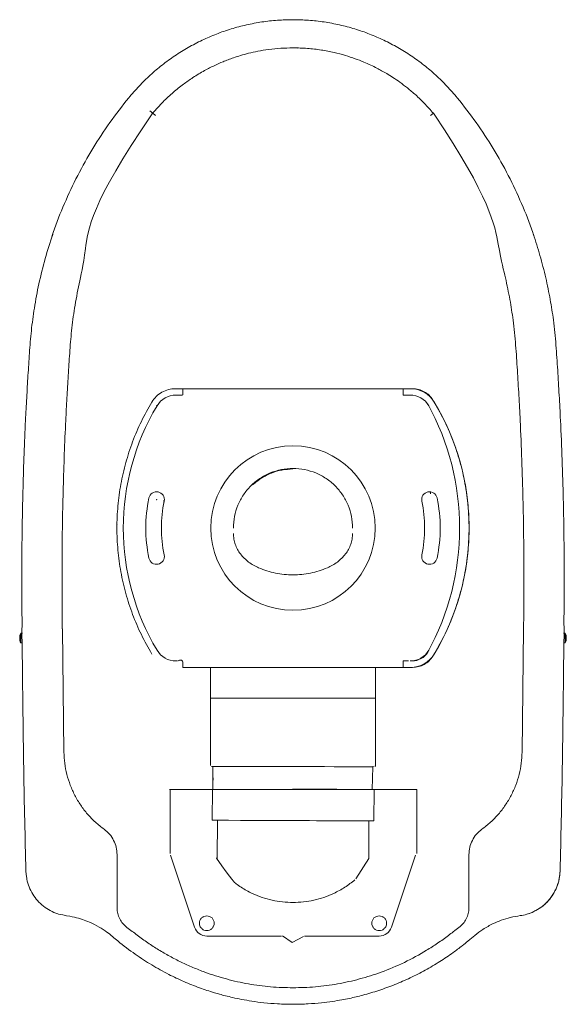
# Model space of a CAD drawing. Units: inches. Extents: x 3952 to 6838, y 0 to 1561.
# Drawn here: x 6540 to 6838, y 45 to 582 of the extents above; entities that cross this region are included whole.
import ezdxf

# ---------------------------------------------------------------- set-up
doc = ezdxf.new("R2010")
doc.units = ezdxf.units.IN
doc.header["$MEASUREMENT"] = 0
doc.layers.add('PIC01', color=7, linetype='Continuous')

msp = doc.modelspace()

# ---------------------------------------------------------------- linework, layer by layer
at = {"layer": 'PIC01', "color": 7, "linetype": 'Continuous', "lineweight": 20}
for p, q in [((6689.37, 566.66), (6687.76, 566.57)), ((6691.65, 566.53), (6689.37, 566.66)), ((6612.87, 530.96), (6611.36, 532.23)), ((6613.94, 532.14), (6612.85, 530.97)), ((6765.89, 530.97), (6765.14, 531.78)), ((6612.85, 530.97), (6612.24, 530.19)), ((6612.87, 530.96), (6612.85, 530.97)), ((6614.38, 529.69), (6612.87, 530.96)), ((6765.9, 530.98), (6764.36, 529.69)), ((6766.67, 529.98), (6765.89, 530.97)), ((6558.36, 464.91), (6558.02, 463.81)), ((6626.37, 380.77), (6625.28, 380.77)), ((6625.56, 377.27), (6626.37, 377.27)), ((6629.37, 380.77), (6626.37, 380.77)), ((6632.37, 380.77), (6629.37, 380.77)), ((6629.37, 380.77), (6629.37, 377.77)), ((6632.37, 380.77), (6746.37, 380.77)), ((6689.37, 380.77), (6746.37, 380.77)), ((6746.37, 380.77), (6749.37, 380.77)), ((6752.37, 380.77), (6749.37, 380.77)), ((6749.37, 380.77), (6749.37, 377.77)), ((6749.37, 380.77), (6749.37, 377.27)), ((6749.37, 377.27), (6752.37, 377.27)), ((6753.47, 380.77), (6752.37, 380.77)), ((6754.59, 380.77), (6752.37, 380.77)), ((6752.37, 377.27), (6754.31, 377.27)), ((6614.83, 371.68), (6615.26, 371.42)), ((6783.07, 328.5), (6783.36, 328.94)), ((6764.31, 323.4), (6764.24, 324.49)), ((6619.06, 319.62), (6618.71, 319.61)), ((6619.05, 318.85), (6618.71, 319.61)), ((6593.5, 306.47), (6593.39, 306.75)), ((6593.39, 302.75), (6593.46, 302.75)), ((6541.87, 247.44), (6540.97, 247.44)), ((6540.97, 247.44), (6540.97, 244.77)), ((6541.62, 249.77), (6541.81, 227.42)), ((6564.48, 182.6), (6563.65, 249.74)), ((6814.27, 182.6), (6815.1, 249.74)), ((6837.78, 247.44), (6836.87, 247.44)), ((6836.93, 227.42), (6837.13, 249.77)), ((6837.78, 247.44), (6837.78, 244.77)), ((6540.97, 244.77), (6540.97, 242.1)), ((6540.97, 242.1), (6541.87, 242.1)), ((6836.87, 242.1), (6837.78, 242.1)), ((6837.78, 244.77), (6837.78, 242.1)), ((6626.37, 232.27), (6625.56, 232.27)), ((6629.37, 228.77), (6629.37, 231.77)), ((6752.37, 232.27), (6749.37, 232.27)), ((6749.37, 232.27), (6749.37, 228.77)), ((6749.37, 231.77), (6749.37, 228.77)), ((6541.81, 227.42), (6542.13, 204.91)), ((6632.37, 228.77), (6629.37, 228.77)), ((6746.37, 228.77), (6632.37, 228.77)), ((6643.28, 228.77), (6643.25, 228.74)), ((6644.37, 228.77), (6644.37, 212.07)), ((6746.37, 228.77), (6689.37, 228.77)), ((6734.37, 228.77), (6734.37, 212.27)), ((6749.37, 228.77), (6746.37, 228.77)), ((6749.37, 228.77), (6752.37, 228.77)), ((6752.37, 228.77), (6753.47, 228.77)), ((6752.37, 228.77), (6754.59, 228.77)), ((6836.62, 204.91), (6836.93, 227.42)), ((6644.37, 212.27), (6644.37, 175.27)), ((6734.37, 175.27), (6734.37, 212.27)), ((6732.62, 162.27), (6732.94, 174.53)), ((6638.41, 162.27), (6622.03, 162.27)), ((6622.37, 162.27), (6622.37, 127.26)), ((6756.89, 162.27), (6638.41, 162.27)), ((6645.3, 145.5), (6645.57, 162.27)), ((6733.56, 162.27), (6733.45, 145.14)), ((6756.89, 162.27), (6756.88, 127.37)), ((6648.19, 145.47), (6647.95, 124.64)), ((6730.8, 124.64), (6730.68, 145.15)), ((6593.47, 126.7), (6593.47, 97.59)), ((6635.74, 87.03), (6622.53, 126.3)), ((6723.7, 113.45), (6730.8, 124.64)), ((6756.22, 126.3), (6743.01, 87.03)), ((6785.28, 97.59), (6785.28, 126.7)), ((6543.76, 117.7), (6544.12, 114.59)), ((6834.64, 114.67), (6834.98, 117.7)), ((6834.74, 114.99), (6834.81, 115.36)), ((6683.04, 82.27), (6642.37, 82.27)), ((6688.99, 78.67), (6683.64, 82.47)), ((6695.11, 82.07), (6688.99, 78.67)), ((6736.37, 82.27), (6695.71, 82.27)), ((6687.46, 45.11), (6689.37, 45.04)), ((6689.37, 45.04), (6691.25, 45.11)), ((6689.37, 45.06), (6689.37, 45.04))]:
    msp.add_line(p, q, dxfattribs=at)
at = {"layer": 'PIC01', "color": 7, "linetype": 'Continuous', "lineweight": 20, "flags": 128}
for points in [[(6764.6, 324.47), (6764.4, 323.97), (6764.31, 323.4)], [(6645.59, 162.27), (6645.64, 165.41), (6645.7, 168.56)]]:
    msp.add_lwpolyline(points, dxfattribs=at)
at = {"layer": 'PIC01', "color": 7, "linetype": 'Continuous', "lineweight": 20}
msp.add_circle((6689.37, 304.77), 44.84, dxfattribs=at)
for centre, radius, start, end in [((6625.56, 365.27), 12, 90, 149.1554), ((6628.87, 377.77), 0.5, 270, 0), ((6753.18, 365.27), 12, 30.8446, 90), ((6753.47, 365.77), 15, 30.9819, 90), ((6726.87, 304.77), 130, 149.1554, 210.8446), ((6639.61, 304.77), 140.61, 331.2144, 28.7856), ((6651.87, 304.77), 133.5, 329.0181, 30.9819), ((6614.98, 320.3), 4.25, 348.2057, 168.2057), ((6763.77, 320.3), 4.25, 11.7943, 191.7943), ((6689.37, 304.77), 80.25, 168.2057, 191.7943), ((6689.37, 304.77), 71.75, 168.2057, 191.7943), ((6689.37, 304.77), 71.75, 348.2057, 11.7943), ((6689.37, 304.77), 80.25, 348.2057, 11.7943), ((6614.98, 289.23), 4.25, 191.7943, 11.7943), ((6763.77, 289.23), 4.25, 168.2057, 348.2057), ((6546.65, 244.77), 6.28, 154.8212, 180), ((6832.09, 244.77), 6.28, 334.8212, 25.1788), ((6546.65, 244.77), 6.28, 180, 205.1788), ((6625.56, 244.27), 12, 210.8446, 270), ((6753.18, 244.27), 12, 270, 329.1554), ((6754.31, 242.27), 10, 270, 328.6118), ((6628.03, 231.42), 1.38, 14.5474, 142.2138), ((6753.47, 243.77), 15, 270, 329.0181), ((6642.37, 89.27), 7, 198.5923, 270), ((6736.37, 89.27), 7, 270, 341.4077)]:
    msp.add_arc(centre, radius, start, end, dxfattribs=at)
for points, knots in [([(6689.37, 581.99), (6686.55, 581.93), (6680.87, 581.81), (6672.38, 580.83), (6663.96, 579.26), (6655.68, 577.06), (6647.62, 574.26), (6639.78, 570.87), (6632.19, 566.9), (6624.91, 562.38), (6617.99, 557.35), (6611.48, 551.82), (6605.38, 545.82), (6597.95, 537.23), (6589.39, 525.99), (6580.1, 511.87), (6571.81, 497.11), (6564.69, 481.76), (6560.22, 470.97), (6558.47, 465.25), (6558.36, 464.91)], [0, 0, 0, 0, 0.045064, 0.090437, 0.136146, 0.181594, 0.226842, 0.272139, 0.317669, 0.363275, 0.40869, 0.453929, 0.499394, 0.544969, 0.634936, 0.724553, 0.81429, 0.904471, 0.994412, 1, 1, 1, 1]), ([(6820.51, 464.51), (6820.36, 464.98), (6818.57, 470.84), (6814.06, 481.76), (6806.94, 497.11), (6798.65, 511.87), (6789.36, 525.99), (6780.8, 537.23), (6773.36, 545.82), (6767.27, 551.82), (6760.75, 557.35), (6753.83, 562.38), (6746.55, 566.9), (6738.96, 570.87), (6731.13, 574.26), (6723.06, 577.06), (6714.79, 579.26), (6706.36, 580.83), (6697.87, 581.81), (6692.2, 581.93), (6689.37, 581.99)], [0, 0, 0, 0, 0.007821, 0.09756, 0.187539, 0.277074, 0.36649, 0.456255, 0.501727, 0.547091, 0.592227, 0.63754, 0.683044, 0.728472, 0.773667, 0.818814, 0.86416, 0.909766, 0.955037, 1, 1, 1, 1]), ([(6689.37, 566.62), (6687.13, 566.58), (6682.7, 566.51), (6676.32, 565.84), (6670.46, 564.89), (6665.32, 563.74), (6660.91, 562.53), (6657.21, 561.34), (6654.07, 560.21), (6650.62, 558.84), (6646.31, 556.94), (6640.8, 554.11), (6635.08, 550.68), (6629.39, 546.72), (6623.93, 542.32), (6618.27, 537.1), (6614.72, 533.07), (6612.87, 530.96)], [0, 0, 0, 0, 0.077001, 0.152588, 0.220726, 0.281221, 0.333654, 0.378184, 0.414936, 0.448848, 0.505781, 0.576901, 0.662175, 0.735075, 0.815354, 0.903455, 1, 1, 1, 1]), ([(6765.88, 530.96), (6764.28, 532.79), (6761.23, 536.27), (6756.46, 540.83), (6751.97, 544.65), (6747.8, 547.81), (6744.02, 550.39), (6740.7, 552.46), (6737.78, 554.14), (6734.89, 555.68), (6731.63, 557.29), (6727.71, 559.03), (6723.08, 560.83), (6717.71, 562.6), (6711.57, 564.22), (6704.65, 565.55), (6697.16, 566.47), (6691.98, 566.57), (6689.37, 566.62)], [0, 0, 0, 0, 0.083716, 0.159152, 0.226741, 0.286757, 0.3393, 0.384176, 0.421273, 0.455438, 0.496981, 0.546159, 0.603057, 0.667819, 0.740727, 0.821757, 0.9102, 1, 1, 1, 1]), ([(6612.24, 530.19), (6578.86, 481.47), (6576.01, 451.64), (6572.72, 438.19), (6570.23, 425.03), (6568.53, 412.41), (6567.6, 400.13), (6566.81, 387.91), (6566.09, 375.7), (6565.35, 361.45), (6564.66, 345.17), (6564.07, 326.9), (6563.77, 313.17), (6563.63, 303.99), (6563.57, 299.35), (6563.52, 294.62), (6563.49, 289.42), (6563.47, 283.43), (6563.47, 276.44), (6563.49, 268.45), (6563.53, 259.44), (6563.57, 253.09), (6563.59, 249.74)], [0, 0, 0, 0, 0.063636, 0.12959, 0.19152, 0.249002, 0.305668, 0.362036, 0.418504, 0.475059, 0.559559, 0.644076, 0.728056, 0.749721, 0.771134, 0.792292, 0.815257, 0.843103, 0.87523, 0.912091, 0.953683, 1, 1, 1, 1]), ([(6815.1, 249.74), (6815.12, 252.85), (6815.16, 258.78), (6815.2, 267.22), (6815.22, 274.79), (6815.23, 281.48), (6815.21, 287.3), (6815.19, 292.28), (6815.13, 299.21), (6815.01, 308.48), (6814.57, 330.72), (6813.74, 353.66), (6812.53, 377.16), (6811.69, 390.84), (6810.83, 404.54), (6809.57, 417.39), (6807.66, 429.62), (6805.23, 441.36), (6802.19, 453.26), (6796.82, 484.94), (6766.67, 529.98)], [0, 0, 0, 0, 0.043034, 0.082021, 0.116955, 0.147833, 0.174655, 0.197418, 0.216882, 0.270529, 0.325738, 0.524936, 0.588273, 0.651498, 0.714666, 0.778273, 0.830202, 0.885992, 0.944187, 1, 1, 1, 1]), ([(6558.34, 464.95), (6556.94, 460.57), (6554.09, 451.66), (6550.79, 438.21), (6548.31, 425.05), (6546.61, 412.44), (6545.67, 400.15), (6544.88, 387.94), (6544.17, 375.72), (6543.43, 361.47), (6542.73, 345.19), (6542.15, 326.93), (6541.85, 313.2), (6541.71, 304.02), (6541.65, 299.38), (6541.6, 294.65), (6541.57, 289.45), (6541.55, 283.46), (6541.54, 276.46), (6541.56, 268.47), (6541.61, 259.46), (6541.65, 253.11), (6541.62, 249.77)], [0, 0, 0, 0, 0.063636, 0.12959, 0.19152, 0.249002, 0.305668, 0.362036, 0.418504, 0.475059, 0.559559, 0.644076, 0.728056, 0.749721, 0.771134, 0.792292, 0.815257, 0.843103, 0.87523, 0.912091, 0.953683, 1, 1, 1, 1]), ([(6837.13, 249.77), (6837.09, 252.88), (6837.13, 258.8), (6837.17, 267.25), (6837.2, 274.82), (6837.2, 281.51), (6837.19, 287.32), (6837.16, 292.31), (6837.1, 299.23), (6836.98, 308.5), (6836.54, 330.75), (6835.72, 353.69), (6834.5, 377.19), (6833.67, 390.87), (6832.81, 404.56), (6831.55, 417.42), (6829.63, 429.65), (6827.21, 441.39), (6824.16, 453.28), (6821.64, 461.11), (6820.41, 464.95)], [0, 0, 0, 0, 0.043034, 0.082021, 0.116955, 0.147833, 0.174655, 0.197418, 0.216882, 0.270529, 0.325738, 0.524936, 0.588273, 0.651498, 0.714666, 0.778273, 0.830202, 0.885992, 0.944187, 1, 1, 1, 1]), ([(6752.37, 380.77), (6751.99, 380.77), (6751.41, 380.77), (6750.71, 380.77), (6750.24, 380.77), (6749.85, 380.77), (6749.47, 380.77), (6749.41, 380.77), (6749.37, 380.77)], [0, 0, 0, 0, 0.239443, 0.369671, 0.5, 0.630226, 0.760557, 1, 1, 1, 1]), ([(6667.37, 328.35), (6668.93, 329.62), (6672.06, 332.17), (6677.51, 334.86), (6683.33, 336.63), (6687.36, 336.86), (6689.37, 336.97)], [0, 0, 0, 0, 0.250133, 0.499901, 0.749955, 1, 1, 1, 1]), ([(6689.37, 212.07), (6686.83, 212.07), (6681.76, 212.07), (6674.26, 212.07), (6667, 212.07), (6660.85, 212.07), (6655.84, 212.07), (6651.92, 212.07), (6648.67, 212.07), (6646.26, 212.07), (6644.68, 212.07), (6644.47, 212.07), (6644.37, 212.07)], [0, 0, 0, 0, 0.125049, 0.2500911, 0.3751162, 0.5001118, 0.5868103, 0.6734964, 0.7601415, 0.8401184, 0.9200703, 1, 1, 1, 1]), ([(6689.37, 212.07), (6691.91, 212.07), (6696.99, 212.07), (6704.49, 212.07), (6711.75, 212.07), (6717.9, 212.07), (6722.9, 212.07), (6726.82, 212.07), (6730.07, 212.07), (6732.49, 212.07), (6734.07, 212.07), (6734.27, 212.07), (6734.37, 212.07)], [0, 0, 0, 0, 0.125049, 0.2500911, 0.3751162, 0.5001118, 0.5868103, 0.6734964, 0.7601415, 0.8401184, 0.9200703, 1, 1, 1, 1]), ([(6542.13, 204.91), (6542.26, 194.13), (6542.62, 165.05), (6543.32, 135.98), (6543.76, 117.7)], [0, 0, 0, 0, 0.370958, 1, 1, 1, 1]), ([(6834.98, 117.7), (6835.42, 135.98), (6836.12, 165.05), (6836.48, 194.13), (6836.62, 204.91)], [0, 0, 0, 0, 0.629042, 1, 1, 1, 1]), ([(6586.43, 140.49), (6584.79, 141.75), (6581.54, 144.26), (6577.27, 148.71), (6573.52, 153.59), (6570.37, 158.89), (6567.84, 164.53), (6566, 170.41), (6564.79, 176.47), (6564.58, 180.56), (6564.48, 182.6)], [0, 0, 0, 0, 0.125923, 0.250151, 0.37441, 0.500427, 0.624831, 0.750319, 0.875646, 1, 1, 1, 1]), ([(6792.32, 140.49), (6793.95, 141.75), (6797.21, 144.26), (6801.48, 148.71), (6805.23, 153.59), (6808.37, 158.89), (6810.91, 164.53), (6812.74, 170.41), (6813.96, 176.47), (6814.16, 180.56), (6814.27, 182.6)], [0, 0, 0, 0, 0.125935, 0.250167, 0.374422, 0.500428, 0.624861, 0.750319, 0.875661, 1, 1, 1, 1]), ([(6732.94, 174.48), (6687.71, 174.77), (6684.61, 174.77), (6680.19, 174.77), (6676.25, 174.77), (6672.83, 174.77), (6669.76, 174.77), (6666.97, 174.77), (6664.34, 174.77), (6661.88, 174.77), (6659.42, 174.77), (6657.13, 174.77), (6655.11, 174.77), (6653.53, 174.77), (6652.17, 174.77), (6651.02, 174.77), (6649.92, 174.77), (6648.87, 174.77), (6647.95, 174.77), (6647.27, 174.77), (6646.78, 174.77), (6646.4, 174.77), (6646.04, 174.77), (6645.69, 174.77), (6645.36, 174.77), (6645.13, 174.77), (6644.98, 174.77), (6644.93, 174.77), (6644.91, 174.77)], [0, 0, 0, 0, 0.084095, 0.157137, 0.225817, 0.287293, 0.335484, 0.38936, 0.438472, 0.481737, 0.529702, 0.583192, 0.623084, 0.660752, 0.691784, 0.72142, 0.749109, 0.782264, 0.814698, 0.83977, 0.857668, 0.875258, 0.891586, 0.911489, 0.936999, 0.962568, 0.978296, 1, 1, 1, 1]), ([(6645.7, 174.77), (6645.68, 167.37), (6645.64, 165.21), (6645.59, 163.18), (6645.57, 162.27)], [0, 0, 0, 0, 0.5485555, 1, 1, 1, 1]), ([(6733.23, 174.77), (6733.19, 174.76), (6733.14, 174.76), (6733.07, 174.72), (6733.02, 174.68), (6732.99, 174.64), (6732.95, 174.57), (6732.95, 174.51), (6732.94, 174.48)], [0, 0, 0, 0, 0.241777, 0.370538, 0.500076, 0.629601, 0.758328, 1, 1, 1, 1]), ([(6734.04, 174.8), (6734.09, 174.82), (6734.18, 174.86), (6734.29, 174.98), (6734.36, 175.12), (6734.37, 175.22), (6734.37, 175.27)], [0, 0, 0, 0, 0.252873, 0.507384, 0.760312, 1, 1, 1, 1]), ([(6645.79, 168.57), (6645.78, 167.97), (6645.75, 166.53), (6645.7, 164.39), (6645.66, 162.95), (6645.64, 162.27)], [0, 0, 0, 0, 0.277029, 0.659946, 1, 1, 1, 1]), ([(6689.1, 162.36), (6690.74, 162.36), (6693.81, 162.36), (6698.1, 162.35), (6701.76, 162.35), (6704.8, 162.34), (6707.28, 162.34), (6709.57, 162.34), (6711.53, 162.33), (6712.8, 162.33), (6713.27, 162.33)], [0, 0, 0, 0, 0.200095, 0.375277, 0.525563, 0.650958, 0.751462, 0.835033, 0.939569, 1, 1, 1, 1]), ([(6645.29, 145.5), (6671.98, 145.24), (6673.13, 145.24), (6674.95, 145.23), (6676.96, 145.23), (6678.58, 145.22), (6679.8, 145.22), (6680.6, 145.22), (6681.41, 145.22), (6682.23, 145.22), (6683.05, 145.22), (6683.88, 145.21), (6685.98, 145.21), (6687.82, 145.21), (6733.45, 145.14)], [0, 0, 0, 0, 0.085293, 0.195118, 0.307408, 0.422217, 0.466906, 0.511852, 0.557059, 0.602529, 0.648266, 0.69427, 0.740546, 1, 1, 1, 1]), ([(6586.43, 140.49), (6587.46, 139.64), (6589.52, 137.92), (6591.71, 134.5), (6593.2, 130.72), (6593.38, 128.04), (6593.47, 126.7)], [0, 0, 0, 0, 0.248711, 0.499764, 0.750953, 1, 1, 1, 1]), ([(6785.28, 126.7), (6785.36, 128.04), (6785.54, 130.72), (6787.04, 134.5), (6789.22, 137.92), (6791.29, 139.64), (6792.32, 140.49)], [0, 0, 0, 0, 0.249073, 0.500237, 0.751315, 1, 1, 1, 1]), ([(6647.45, 124.67), (6647.51, 124.67), (6647.61, 124.67), (6647.72, 124.67), (6647.77, 124.68), (6647.82, 124.68), (6647.87, 124.68), (6647.91, 124.66), (6647.94, 124.64), (6647.94, 124.64), (6647.95, 124.64)], [0, 0, 0, 0, 0.248374, 0.373514, 0.456318, 0.499271, 0.627511, 0.749069, 0.874415, 1, 1, 1, 1]), ([(6667.18, 105.5), (6666.13, 106.02), (6664.05, 107.04), (6661.09, 108.84), (6658.27, 110.79), (6656.49, 112.24), (6647.7, 124.67)], [0, 0, 0, 0, 0.2543516, 0.5026273, 0.7494819, 1, 1, 1, 1]), ([(6544.12, 114.59), (6544.16, 114.15), (6544.34, 112.26), (6545.44, 109.02), (6547.38, 105.05), (6550.03, 101.49), (6553.26, 98.43), (6557, 96.07), (6559.8, 94.69), (6561.37, 94.34), (6563.86, 93.76)], [0, 0, 0, 0, 0.046249, 0.202787, 0.359097, 0.515755, 0.672638, 0.829383, 0.986178, 1, 1, 1, 1]), ([(6723.15, 112.97), (6721.35, 111.54), (6717.74, 108.66), (6713.63, 106.56), (6711.57, 105.5)], [0, 0, 0, 0, 0.4973952, 1, 1, 1, 1]), ([(6813.31, 93.4), (6814.48, 93.61), (6816.74, 94.02), (6819.86, 95.18), (6822.6, 96.58), (6825.19, 98.32), (6827.53, 100.35), (6829.52, 102.6), (6831.18, 104.96), (6832.47, 107.31), (6833.5, 109.82), (6834.31, 112.3), (6834.6, 114.08), (6834.74, 114.99)], [0, 0, 0, 0, 0.108867, 0.21029, 0.304416, 0.391303, 0.495943, 0.587859, 0.666754, 0.760937, 0.83321, 0.915297, 1, 1, 1, 1]), ([(6817.33, 94.33), (6817.43, 94.36), (6818.97, 94.7), (6821.74, 96.07), (6825.48, 98.43), (6828.71, 101.49), (6831.37, 105.05), (6833.3, 109.02), (6834.41, 112.28), (6834.59, 114.21), (6834.64, 114.67)], [0, 0, 0, 0, 0.010768, 0.16758, 0.324341, 0.48124, 0.637915, 0.79424, 0.950796, 1, 1, 1, 1]), ([(6834.72, 114.66), (6834.75, 115.01), (6834.83, 115.84), (6834.9, 116.66), (6834.92, 117.08), (6834.92, 117.13)], [0, 0, 0, 0, 0.396041, 0.932484, 1, 1, 1, 1]), ([(6667.18, 105.5), (6668.93, 104.75), (6672.44, 103.24), (6677.97, 101.74), (6683.64, 100.76), (6687.46, 100.64), (6689.37, 100.58)], [0, 0, 0, 0, 0.249233, 0.499398, 0.749686, 1, 1, 1, 1]), ([(6711.57, 105.5), (6709.82, 104.75), (6706.31, 103.24), (6700.77, 101.74), (6695.11, 100.76), (6691.28, 100.64), (6689.37, 100.58)], [0, 0, 0, 0, 0.249233, 0.499398, 0.749686, 1, 1, 1, 1]), ([(6593.47, 97.59), (6593.54, 96.56), (6593.67, 94.5), (6594.82, 91.6), (6596.49, 88.96), (6598.08, 87.65), (6598.87, 86.99)], [0, 0, 0, 0, 0.248957, 0.499817, 0.751224, 1, 1, 1, 1]), ([(6785.28, 97.59), (6785.21, 96.56), (6785.07, 94.5), (6783.93, 91.6), (6782.25, 88.96), (6780.66, 87.65), (6779.87, 86.99)], [0, 0, 0, 0, 0.2489307, 0.4998153, 0.7511979, 1, 1, 1, 1]), ([(6563.86, 93.76), (6567.04, 93.14), (6570.12, 92.64), (6574.45, 91.4), (6579, 89.68), (6583.5, 87.41), (6587.69, 84.7), (6590.99, 82.05), (6595.94, 77.78), (6602.97, 72.49), (6612.25, 66.42), (6621.15, 61.47), (6629.88, 57.36), (6638.19, 54.04), (6644.73, 51.87), (6649.46, 50.5), (6652.78, 49.62), (6656.74, 48.66), (6661.56, 47.65), (6667.25, 46.67), (6673.83, 45.82), (6681.3, 45.19), (6686.58, 45.11), (6689.37, 45.06)], [0, 0, 0, 0, 0.035988, 0.068955, 0.099233, 0.143476, 0.180129, 0.209372, 0.236849, 0.324628, 0.403594, 0.481924, 0.549528, 0.616756, 0.679577, 0.701704, 0.725534, 0.755574, 0.791862, 0.834389, 0.883181, 0.938325, 1, 1, 1, 1]), ([(6689.37, 45.06), (6692.13, 45.1), (6697.29, 45.19), (6704.5, 45.78), (6710.63, 46.55), (6715.71, 47.39), (6719.97, 48.22), (6723.78, 49.08), (6729.19, 50.44), (6736.28, 52.55), (6744.92, 55.71), (6753.35, 59.4), (6761.54, 63.6), (6769.32, 68.21), (6775.12, 72.14), (6779.16, 75.09), (6781.88, 77.17), (6785.02, 79.67), (6788.62, 82.84), (6793.14, 86.16), (6798, 88.88), (6803.02, 90.98), (6807.95, 92.51), (6811.48, 93.1), (6813.31, 93.4)], [0, 0, 0, 0, 0.060981, 0.114138, 0.159641, 0.197564, 0.227967, 0.255654, 0.283822, 0.351189, 0.419181, 0.486915, 0.55466, 0.622417, 0.686673, 0.70955, 0.732845, 0.762398, 0.798376, 0.838826, 0.886095, 0.921143, 0.958952, 1, 1, 1, 1]), ([(6813.31, 93.41), (6813.31, 93.39), (6813.32, 93.36), (6813.31, 93.41), (6813.31, 93.42)], [0, 0, 0, 0, 0.760047, 1, 1, 1, 1]), ([(6598.87, 86.99), (6600.73, 85.55), (6604.45, 82.66), (6610.18, 78.54), (6616.07, 74.73), (6622.14, 71.21), (6628.37, 68), (6634.77, 65.1), (6642.96, 61.87), (6653.03, 58.68), (6665.02, 56.02), (6677.16, 54.36), (6685.3, 54.15), (6689.37, 54.05)], [0, 0, 0, 0, 0.071917, 0.143796, 0.215295, 0.286382, 0.357869, 0.429281, 0.500798, 0.62661, 0.751402, 0.875737, 1, 1, 1, 1]), ([(6689.37, 54.05), (6693.44, 54.15), (6701.58, 54.36), (6713.74, 56.03), (6725.73, 58.68), (6737.94, 62.56), (6750.18, 67.72), (6759.3, 72.67), (6765.21, 76.37), (6768.23, 78.36), (6771.2, 80.43), (6774.05, 82.51), (6776.9, 84.74), (6778.83, 86.2), (6779.87, 86.99)], [0, 0, 0, 0, 0.1242747, 0.2486159, 0.3738889, 0.4992387, 0.6392851, 0.7790204, 0.8155059, 0.8523437, 0.889351, 0.9261685, 0.9598865, 1, 1, 1, 1])]:
    msp.add_open_spline(points, degree=3, knots=knots, dxfattribs=at)
for points in [[(6625.28, 380.77), (6623.99, 380.67), (6621.41, 380.48), (6617.82, 378.95), (6614.65, 376.65), (6613.16, 374.54), (6612.42, 373.49)], [(6626.37, 377.27), (6626.7, 377.27), (6627.35, 377.27), (6628.18, 377.27), (6628.76, 377.27), (6628.83, 377.27), (6628.87, 377.27)], [(6749.87, 377.27), (6749.91, 377.27), (6749.98, 377.27), (6750.56, 377.27), (6751.39, 377.27), (6752.04, 377.27), (6752.37, 377.27)], [(6754.59, 380.77), (6755.7, 380.69), (6757.91, 380.52), (6761, 379.22), (6763.73, 377.27), (6765.03, 375.46), (6765.67, 374.56)], [(6612.42, 236.05), (6610.44, 239.54), (6606.49, 246.52), (6601.79, 257.62), (6598.04, 269.06), (6595.36, 280.8), (6593.73, 292.74), (6593.19, 304.77), (6593.73, 316.8), (6595.36, 328.73), (6598.04, 340.47), (6601.79, 351.91), (6606.49, 363.01), (6610.44, 370), (6612.42, 373.49)], [(6765.67, 374.56), (6767.71, 371.03), (6771.8, 363.96), (6776.66, 352.7), (6780.54, 341.08), (6783.32, 329.15), (6785, 317.01), (6785.56, 304.77), (6785, 292.53), (6783.32, 280.39), (6780.54, 268.45), (6776.66, 256.83), (6771.8, 245.57), (6767.71, 238.5), (6765.67, 234.97)], [(6656.87, 304.77), (6656.99, 306.89), (6657.23, 311.15), (6659.17, 317.28), (6662.17, 322.94), (6666.24, 327.9), (6671.2, 331.96), (6676.85, 334.99), (6682.99, 336.85), (6689.37, 337.48), (6695.75, 336.85), (6701.89, 334.99), (6707.54, 331.96), (6712.5, 327.9), (6716.57, 322.94), (6719.58, 317.28), (6721.51, 311.15), (6721.75, 306.89), (6721.87, 304.77)], [(6656.87, 301.77), (6656.92, 300.77), (6657.02, 298.77), (6657.79, 295.86), (6658.98, 293.09), (6660.14, 291.46), (6660.72, 290.64)], [(6718.02, 290.64), (6718.6, 291.46), (6719.76, 293.09), (6720.95, 295.86), (6721.73, 298.77), (6721.82, 300.77), (6721.87, 301.77)], [(6660.72, 290.64), (6661.4, 289.84), (6662.76, 288.23), (6665.16, 286.18), (6667.78, 284.4), (6669.69, 283.51), (6670.64, 283.07)], [(6708.11, 283.07), (6709.06, 283.51), (6710.97, 284.4), (6713.58, 286.18), (6715.98, 288.23), (6717.34, 289.84), (6718.02, 290.64)], [(6670.64, 283.07), (6672.13, 282.48), (6675.12, 281.32), (6679.8, 280.15), (6684.56, 279.43), (6689.37, 279.19), (6694.18, 279.43), (6698.94, 280.15), (6703.62, 281.32), (6706.61, 282.48), (6708.11, 283.07)], [(6752.37, 232.27), (6752.04, 232.27), (6751.39, 232.27), (6750.56, 232.27), (6749.98, 232.27), (6749.91, 232.27), (6749.87, 232.27)], [(6765.67, 234.97), (6765.03, 234.07), (6763.73, 232.27), (6761, 230.31), (6757.91, 229.01), (6755.7, 228.85), (6754.59, 228.77)], [(6642.37, 93.3), (6641.84, 93.24), (6640.79, 93.11), (6639.45, 92.18), (6638.55, 90.85), (6638.24, 89.27), (6638.55, 87.68), (6639.45, 86.35), (6640.79, 85.42), (6641.84, 85.3), (6642.37, 85.24)], [(6642.37, 85.24), (6642.9, 85.3), (6643.95, 85.42), (6645.3, 86.35), (6646.19, 87.68), (6646.51, 89.27), (6646.19, 90.85), (6645.3, 92.18), (6643.95, 93.11), (6642.9, 93.24), (6642.37, 93.3)], [(6736.37, 85.24), (6735.84, 85.3), (6734.79, 85.42), (6733.45, 86.35), (6732.55, 87.68), (6732.24, 89.27), (6732.55, 90.85), (6733.45, 92.18), (6734.79, 93.11), (6735.84, 93.24), (6736.37, 93.3)], [(6736.37, 93.3), (6736.9, 93.24), (6737.95, 93.11), (6739.3, 92.18), (6740.19, 90.85), (6740.51, 89.27), (6740.19, 87.68), (6739.3, 86.35), (6737.95, 85.42), (6736.9, 85.3), (6736.37, 85.24)]]:
    msp.add_open_spline(points, degree=3, dxfattribs=at)
msp.add_point((6614.98, 320.3), dxfattribs=at)

doc.saveas('drawing.dxf')
